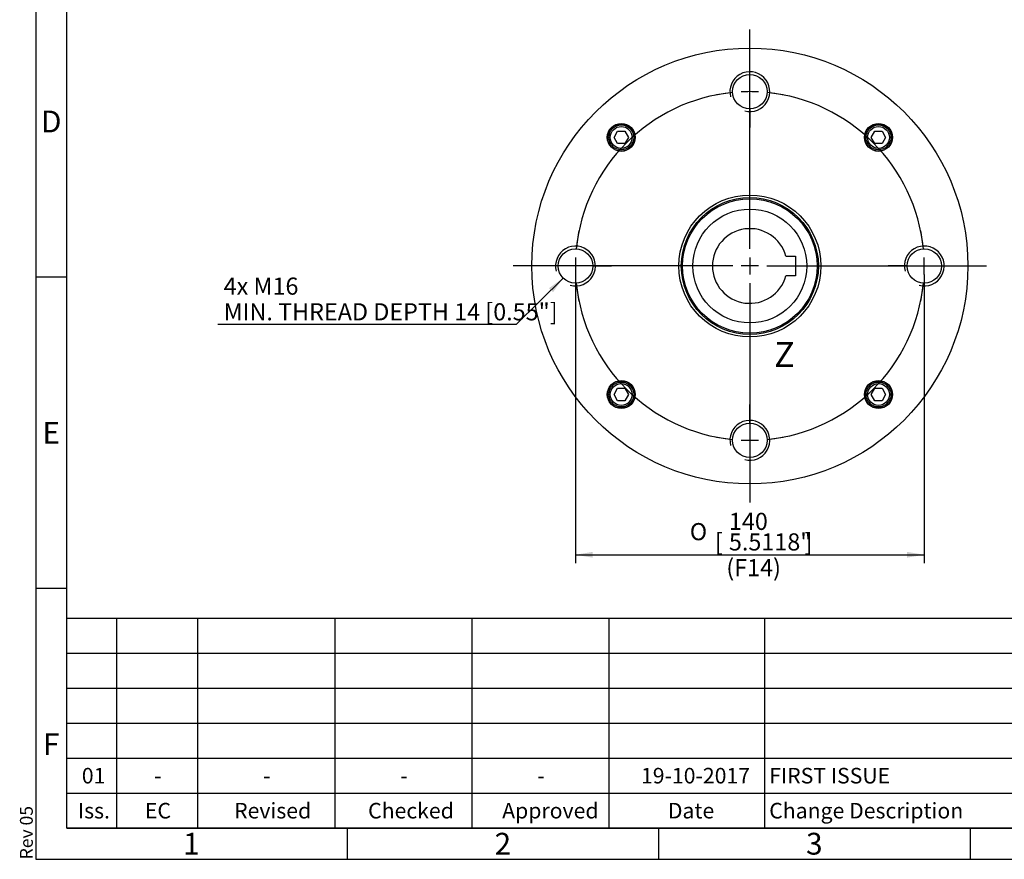
# Model space of a CAD drawing. Units: millimetres. Extents: x 11 to 432, y -165 to 292.
# Drawn here: x 11 to 169, y 5 to 140 of the extents above; entities that cross this region are included whole.
import ezdxf
from ezdxf.entities.mleader import LeaderData, LeaderLine
from ezdxf.enums import TextEntityAlignment as Align
from ezdxf.lldxf.tags import DXFTag
from ezdxf.math import Vec2, Vec3

# ---------------------------------------------------------------- set-up
doc = ezdxf.new("R2010")
doc.units = ezdxf.units.MM
doc.layers.add('Default', color=7, linetype='Continuous')
doc.layers.add('DV2_Default', color=7, linetype='Continuous')
doc.styles.add('SEACAD_Arial_Narrow', font='ARIALN.TTF')
doc.styles.add('SEACAD_Solid_Edge_ANSI1_Symbols', font='semeca1.ttf')
tags = doc.linetypes.add('CENTER2', pattern=[28.575, 19.05, -3.175, 3.175, -3.175]).pattern_tags.tags
tags[10:11] = [DXFTag(74, 4), DXFTag(75, 0), DXFTag(340, '0'), DXFTag(46, 0.0), DXFTag(50, 0.0), DXFTag(44, 0.0), DXFTag(45, 0.0)]
tags[8:9] = [DXFTag(74, 4), DXFTag(75, 0), DXFTag(340, '0'), DXFTag(46, 0.0), DXFTag(50, 0.0), DXFTag(44, 0.0), DXFTag(45, 0.0)]
tags[6:7] = [DXFTag(74, 4), DXFTag(75, 0), DXFTag(340, '0'), DXFTag(46, 0.0), DXFTag(50, 0.0), DXFTag(44, 0.0), DXFTag(45, 0.0)]
tags[4:5] = [DXFTag(74, 4), DXFTag(75, 0), DXFTag(340, '0'), DXFTag(46, 0.0), DXFTag(50, 0.0), DXFTag(44, 0.0), DXFTag(45, 0.0)]
doc.dimstyles.new('RG_-_ISO_Radial', dxfattribs={"dimtxt": 2.75, "dimasz": 2.75, "dimexe": 1.375, "dimexo": 1.375, "dimgap": 0.6875, "dimtad": 1, "dimtih": 1, "dimtoh": 1, "dimlfac": 2.5, "dimdsep": 46, "dimtxsty": 'SEACAD_Arial_Narrow', "dimblk1": '_SE_FILLED', "dimblk2": '_SE_FILLED', "dimsah": 1, "dimcen": 1.375, "dimadec": 0, "dimazin": 0, "dimtfac": 0.75, "dimtdec": 3, "dimtofl": 0, "dimtmove": 0, "dimatfit": 3, "dimfxl": 1, "dimtolj": 1, "dimarcsym": 0})
doc.dimstyles.new('RG_DUAL', dxfattribs={"dimtxt": 2.75, "dimasz": 2.75, "dimexe": 1.375, "dimexo": 1.375, "dimgap": 0.6875, "dimtad": 1, "dimlfac": 2.5, "dimdsep": 46, "dimtxsty": 'SEACAD_Arial_Narrow', "dimblk1": '_SE_FILLED', "dimblk2": '_SE_FILLED', "dimsah": 1, "dimcen": 1.375, "dimadec": 0, "dimazin": 0, "dimtfac": 0.75, "dimtdec": 3, "dimtofl": 0, "dimtmove": 0, "dimatfit": 3, "dimfxl": 1, "dimtolj": 1, "dimarcsym": 0})

# ---------------------------------------------------------------- blocks, each defined once
blk = doc.blocks.new('SEANNOT_GROUP8')
at = {"layer": 'Default', "color": 7, "linetype": 'CENTER2'}
for p, q in [((128.65, 103.04), (128.65, 138.29)), ((128.65, 101.67), (128.65, 98.92)), ((125.9, 100.29), (90.65, 100.29)), ((130.02, 100.29), (127.27, 100.29)), ((131.4, 100.29), (166.65, 100.29)), ((128.65, 97.54), (128.65, 62.29))]:
    blk.add_line(p, q, dxfattribs=at)
blk = doc.blocks.new('SE1')
at = {"layer": 'Default', "color": 7, "linetype": 'CENTER2'}
for start, end in [(95.6273, 174.3727), (5.6273, 84.3727), (185.6273, 264.3727), (275.6273, 354.3727)]:
    blk.add_arc((128.65, 100.29), 28, start, end, dxfattribs=at)
blk = doc.blocks.new('SEANNOT_GROUP11')
at = {"layer": 'Default', "color": 7, "linetype": 'CENTER2'}
for p, q in [((128.65, 131.04), (128.65, 134.06)), ((128.65, 126.92), (128.65, 129.67)), ((128.65, 125.54), (128.65, 122.53))]:
    blk.add_line(p, q, dxfattribs=at)
for start, end in [(95.6273, 101.8009), (87.1864, 92.8136), (78.1991, 84.3727)]:
    blk.add_arc((128.65, 100.29), 28, start, end, dxfattribs=at)
blk = doc.blocks.new('SEANNOT_GROUP12')
at = {"layer": 'Default', "color": 7, "linetype": 'CENTER2'}
for p, q in [((153.9, 100.29), (150.88, 100.29)), ((155.27, 100.29), (158.02, 100.29)), ((159.4, 100.29), (162.42, 100.29))]:
    blk.add_line(p, q, dxfattribs=at)
for start, end in [(5.6273, 11.8009), (357.1864, 2.8136), (348.1991, 354.3727)]:
    blk.add_arc((128.65, 100.29), 28, start, end, dxfattribs=at)
blk = doc.blocks.new('SEANNOT_GROUP13')
at = {"layer": 'Default', "color": 7, "linetype": 'CENTER2'}
for p, q in [((128.65, 75.04), (128.65, 78.06)), ((128.65, 73.67), (128.65, 70.92)), ((128.65, 69.54), (128.65, 66.53))]:
    blk.add_line(p, q, dxfattribs=at)
for start, end in [(258.1991, 264.3727), (275.6273, 281.8009), (267.1864, 272.8136)]:
    blk.add_arc((128.65, 100.29), 28, start, end, dxfattribs=at)
blk = doc.blocks.new('SEANNOT_GROUP14')
at = {"layer": 'Default', "color": 7, "linetype": 'CENTER2'}
for p, q in [((97.9, 100.29), (94.88, 100.29)), ((102.02, 100.29), (99.27, 100.29)), ((103.4, 100.29), (106.42, 100.29))]:
    blk.add_line(p, q, dxfattribs=at)
for start, end in [(168.1991, 174.3727), (177.1864, 182.8136), (185.6273, 191.8009)]:
    blk.add_arc((128.65, 100.29), 28, start, end, dxfattribs=at)
blk = doc.blocks.new('SE3')
at = {"layer": 'DV2_Default', "color": 7, "linetype": 'Continuous'}
for p, q in [((106.85, 120.94), (107.42, 121.94)), ((107.42, 121.94), (108.58, 121.94)), ((108.58, 121.94), (109.16, 120.94)), ((148.14, 120.94), (148.72, 121.94)), ((148.72, 121.94), (149.87, 121.94)), ((149.87, 121.94), (150.45, 120.94)), ((107.42, 119.94), (106.85, 120.94)), ((109.16, 120.94), (108.58, 119.94)), ((148.72, 119.94), (148.14, 120.94)), ((150.45, 120.94), (149.87, 119.94)), ((108.58, 119.94), (107.42, 119.94)), ((149.87, 119.94), (148.72, 119.94)), ((134.43, 101.89), (135.97, 101.89)), ((135.97, 101.89), (135.97, 98.69)), ((135.97, 98.69), (134.43, 98.69)), ((106.85, 79.65), (107.42, 80.65)), ((107.42, 80.65), (108.58, 80.65)), ((108.58, 80.65), (109.16, 79.65)), ((148.14, 79.65), (148.72, 80.65)), ((148.72, 80.65), (149.87, 80.65)), ((149.87, 80.65), (150.45, 79.65)), ((107.42, 78.65), (106.85, 79.65)), ((109.16, 79.65), (108.58, 78.65)), ((148.72, 78.65), (148.14, 79.65)), ((150.45, 79.65), (149.87, 78.65)), ((108.58, 78.65), (107.42, 78.65)), ((149.87, 78.65), (148.72, 78.65))]:
    blk.add_line(p, q, dxfattribs=at)
for centre, radius in [((128.65, 100.29), 35), ((128.65, 128.29), 2.77), ((108, 120.94), 2.24), ((108, 120.94), 2.2), ((108, 120.94), 2), ((108, 120.94), 1.76), ((149.3, 120.94), 2.24), ((149.3, 120.94), 2.2), ((149.3, 120.94), 2), ((149.3, 120.94), 1.76), ((128.65, 100.29), 11.4), ((128.65, 100.29), 11), ((128.65, 100.29), 10.8), ((100.65, 100.29), 2.77), ((156.65, 100.29), 2.77), ((108, 79.65), 2.24), ((108, 79.65), 2.2), ((108, 79.65), 2), ((108, 79.65), 1.76), ((149.3, 79.65), 2.24), ((149.3, 79.65), 2.2), ((149.3, 79.65), 2), ((149.3, 79.65), 1.76), ((128.65, 72.29), 2.77)]:
    blk.add_circle(centre, radius, dxfattribs=at)
for centre, radius, start, end in [((128.65, 128.29), 3.2, 255, 195), ((128.65, 100.29), 6, 15.466, 344.534), ((100.65, 100.29), 3.2, 255, 195), ((156.65, 100.29), 3.2, 255, 195), ((128.65, 72.29), 3.2, 255, 195)]:
    blk.add_arc(centre, radius, start, end, dxfattribs=at)
blk = doc.blocks.new('DMBLK8')
at = {"layer": 'Default', "linetype": 'Continuous'}
for points in [[(103.4, 53.45), (103.4, 54.37), (100.65, 53.91)], [(153.9, 53.45), (156.65, 53.91), (153.9, 54.37)]]:
    blk.add_hatch(color=7, dxfattribs=at).paths.add_polyline_path(points)
at = {"layer": 'Default', "color": 7, "linetype": 'Continuous'}
for p, q in [((100.65, 98.92), (100.65, 52.54)), ((156.65, 98.92), (156.65, 52.54)), ((100.65, 53.91), (156.65, 53.91))]:
    blk.add_line(p, q, dxfattribs=at)
for s, style, p in [('140', 'SEACAD_Arial_Narrow', (125.29, 60.65)), ('O', 'SEACAD_Solid_Edge_ANSI1_Symbols', (119.01, 59)), ('[', 'SEACAD_Arial_Narrow', (123.04, 57.35)), ('5.5118"', 'SEACAD_Arial_Narrow', (125.29, 57.35)), (']', 'SEACAD_Arial_Narrow', (137.41, 57.35)), ('(F14)', 'SEACAD_Arial_Narrow', (124.87, 53.22))]:
    blk.add_text(s, height=2.75, dxfattribs=dict(at, style=style)).set_placement(p, align=Align.TOP_LEFT)
blk = doc.blocks.new('_SE_FILLED')
at = {"color": 0}
blk.add_line((0, 0), (-1, 0), dxfattribs=at)
blk.add_solid([(0, 0), (-1, -0.1665), (-1, 0.1665), (0, 0)], dxfattribs=at)
blk = doc.blocks.new('DMBLK9')
at = {"layer": 'Default', "linetype": 'Continuous'}
blk.add_hatch(color=7, dxfattribs=at).paths.add_polyline_path([(97.05, 96.08), (98.68, 98.35), (96.41, 96.73)])
at = {"layer": 'Default', "color": 7, "linetype": 'Continuous'}
for p, q in [((98.68, 98.35), (91.15, 90.87)), ((91.15, 90.87), (43.22, 90.87))]:
    blk.add_line(p, q, dxfattribs=at)
at = {"layer": 'Default', "color": 7, "linetype": 'Continuous', "style": 'SEACAD_Arial_Narrow'}
for s, p in [('4x M16', (44.18, 98.43)), ('MIN. THREAD DEPTH 14 [0.55"]', (44.18, 94.31))]:
    blk.add_text(s, height=2.75, dxfattribs=at).set_placement(p, align=Align.TOP_LEFT)
blk = doc.blocks.new('SE7')
at = {"layer": 'Default', "color": 7, "linetype": 'Continuous', "style": 'SEACAD_Arial_Narrow'}
blk.add_text('Z', height=4, dxfattribs=at).set_placement((132.55, 88.09), align=Align.TOP_LEFT)
blk = doc.blocks.new('SE6')
at = {"layer": 'Default', "color": 7, "linetype": 'CENTER2'}
blk.add_circle((128.65, 100.29), 9.14, dxfattribs=at)
at = {"layer": 'Default'}
blk.add_blockref('SE7', (0, 0), dxfattribs=at)
blk = doc.blocks.new('_DOT')
at = {"color": 0}
blk.add_line((0, 0), (-1, 0), dxfattribs=at)
at = {"color": 0, "const_width": 0.333}
blk.add_lwpolyline([(-0.1665, 0, 1), (0.1665, 0, 1)], format="xyb", close=True, dxfattribs=at)
blk = doc.blocks.new('SE10')
at = {"layer": 'Default', "color": 7, "linetype": 'Continuous'}
for p, q in [((27, 43.73), (27, 38.1)), ((40, 43.73), (40, 38.1)), ((62, 43.73), (62, 38.1)), ((84, 43.73), (84, 38.1)), ((106, 43.73), (106, 38.1)), ((131, 43.73), (131, 38.1)), ((19, 38.1), (229, 38.1)), ((27, 38.1), (27, 32.48)), ((40, 38.1), (40, 32.48)), ((62, 38.1), (62, 32.48)), ((84, 38.1), (84, 32.48)), ((106, 38.1), (106, 32.48)), ((131, 38.1), (131, 32.48)), ((19, 32.48), (229, 32.48)), ((27, 32.48), (27, 26.86)), ((40, 32.48), (40, 26.86)), ((62, 32.48), (62, 26.86)), ((84, 32.48), (84, 26.86)), ((106, 32.48), (106, 26.86)), ((131, 32.48), (131, 26.86)), ((19, 26.86), (229, 26.86)), ((27, 26.86), (27, 21.24)), ((40, 26.86), (40, 21.24)), ((62, 26.86), (62, 21.24)), ((84, 26.86), (84, 21.24)), ((106, 26.86), (106, 21.24)), ((131, 26.86), (131, 21.24)), ((19, 21.24), (229, 21.24)), ((27, 21.24), (27, 15.62)), ((40, 21.24), (40, 15.62)), ((62, 21.24), (62, 15.62)), ((84, 21.24), (84, 15.62)), ((106, 21.24), (106, 15.62)), ((131, 21.24), (131, 15.62)), ((19, 15.62), (229, 15.62)), ((27, 15.62), (27, 10)), ((40, 15.62), (40, 10)), ((62, 15.62), (62, 10)), ((84, 15.62), (84, 10)), ((106, 15.62), (106, 10)), ((131, 15.62), (131, 10))]:
    blk.add_line(p, q, dxfattribs=at)
blk.add_lwpolyline([(19, 10), (19, 43.73), (229, 43.73), (229, 10), (19, 10)], dxfattribs=at)
at = {"layer": 'Default', "color": 7, "linetype": 'Continuous', "style": 'SEACAD_Arial_Narrow'}
for s, p in [('01', (21.41, 19.68)), ('19-10-2017', (111.17, 19.68)), ('FIRST ISSUE', (131.76, 19.68)), ('-', (33.02, 19.68)), ('-', (50.52, 19.68)), ('-', (72.52, 19.68)), ('-', (94.52, 19.68)), ('Revised', (45.86, 14.06)), ('Checked', (67.37, 14.06)), ('Approved', (88.89, 14.06)), ('Change Description', (131.76, 14.06)), ('Iss.', (20.78, 14.06)), ('EC', (31.54, 14.06)), ('Date', (115.49, 14.06))]:
    blk.add_text(s, height=2.5, dxfattribs=at).set_placement(p, align=Align.TOP_LEFT)
blk = doc.blocks.new('A3_Frame_-_General')
at = {"layer": 'Default', "color": 7, "linetype": 'Continuous'}
for p, q in [((-400, 287), (-400, 0)), ((-395, 5), (-395, 282)), ((-395, 93.5), (-400, 93.5)), ((-395, 43.5), (-400, 43.5)), ((-395, 5), (-5, 5)), ((-350, 5), (-350, 0)), ((-300, 5), (-300, 0)), ((-250, 5), (-250, 0)), ((-400, 0), (0, 0))]:
    blk.add_line(p, q, dxfattribs=at)
at = {"layer": 'Default', "char_height": 3.5, "width": 3, "attachment_point": 5}
for s, insert in [('{\\fArial Narrow|b0||i0||c0|p34;\\C7;\\H3.5;\\W1.;D}', (-397.5, 118.5)), ('{\\fArial Narrow|b0||i0||c0|p34;\\C7;\\H3.5;\\W1.;E}', (-397.5, 68.5)), ('{\\fArial Narrow|b0||i0||c0|p34;\\C7;\\H3.5;\\W1.;F}', (-397.5, 18.5))]:
    blk.add_mtext(s, dxfattribs=dict(at, insert=insert))

msp = doc.modelspace()

# ---------------------------------------------------------------- block references
at = {"layer": 'Default', "color": 7}
msp.add_blockref('A3_Frame_-_General', (414, 5), dxfattribs=at)
at = {"layer": 'Default'}
for name in ['SEANNOT_GROUP8', 'SE3', 'SEANNOT_GROUP11', 'SE1', 'SE6', 'SEANNOT_GROUP14', 'SEANNOT_GROUP12', 'SEANNOT_GROUP13', 'SE10']:
    msp.add_blockref(name, (0, 0), dxfattribs=at)

# ---------------------------------------------------------------- texts
at = {"layer": 'Default', "char_height": 3.5, "width": 3, "attachment_point": 5}
for s, insert in [('{\\fSolid Edge ISO|b0||i0||c0|p34;\\C7;\\H3.5;\\W1.;1}', (39.0012, 7.5008)), ('{\\fSolid Edge ISO|b0||i0||c0|p34;\\C7;\\H3.5;\\W1.;2}', (89.0012, 7.5008)), ('{\\fSolid Edge ISO|b0||i0||c0|p34;\\C7;\\H3.5;\\W1.;3}', (139.0012, 7.5008))]:
    msp.add_mtext(s, dxfattribs=dict(at, insert=insert))

# ---------------------------------------------------------------- dimensions: what is measured, and where the dimension line sits
at = {"layer": 'Default', "color": 7, "linetype": 'Continuous'}
dim = msp.add_diameter_dim_2p(p1=(102.6125, 102.2436), p2=(98.6838, 98.3461), text='\\A1;4x M16 {}\\PMIN. THREAD DEPTH 14 [0.55"]', dimstyle='RG_-_ISO_Radial', dxfattribs=at)
dim.commit()
dim.dimension.update_dxf_attribs({"geometry": 'DMBLK9', "text_midpoint": (43.2217, 90.8688), "dimtype": 163})
dim = msp.add_linear_dim(base=(156.6481, 53.91), p1=(100.6481, 100.2949), p2=(156.6481, 100.2949), angle=0, text='\\A1;%%c<>\\X(F14)', dimstyle='RG_DUAL', override={"dimpost": '\\X'}, dxfattribs=at)
dim.commit()
dim.dimension.update_dxf_attribs({"geometry": 'DMBLK8', "text_midpoint": (128.6481, 53.91), "dimtype": 161})

# ---------------------------------------------------------------- leaders
ml = msp.add_multileader_mtext('Standard', dxfattribs=at)
ml.set_content('{\\pxsm0.9;\\fArial Narrow|b0||i0||c0|p34;\\W1.;Rev 05\\P}', color=256)
ml.set_leader_properties()
ml.set_arrow_properties(name='DOT')
ml.build(insert=Vec2(0, 0))
ml.multileader.update_dxf_attribs({"leader_type": 0, "dogleg_length": 0, "arrow_head_size": 2.0625})
ctx = ml.context
ctx.base_point, ctx.char_height, ctx.arrow_head_size, ctx.landing_gap_size = Vec3(12.5201, 2.997), 2.0625, 2.0625, 0.7219
ctx.mtext.insert, ctx.mtext.text_direction = Vec3(11.4713, 4.997), Vec3(0, 1)

doc.saveas('drawing.dxf')
